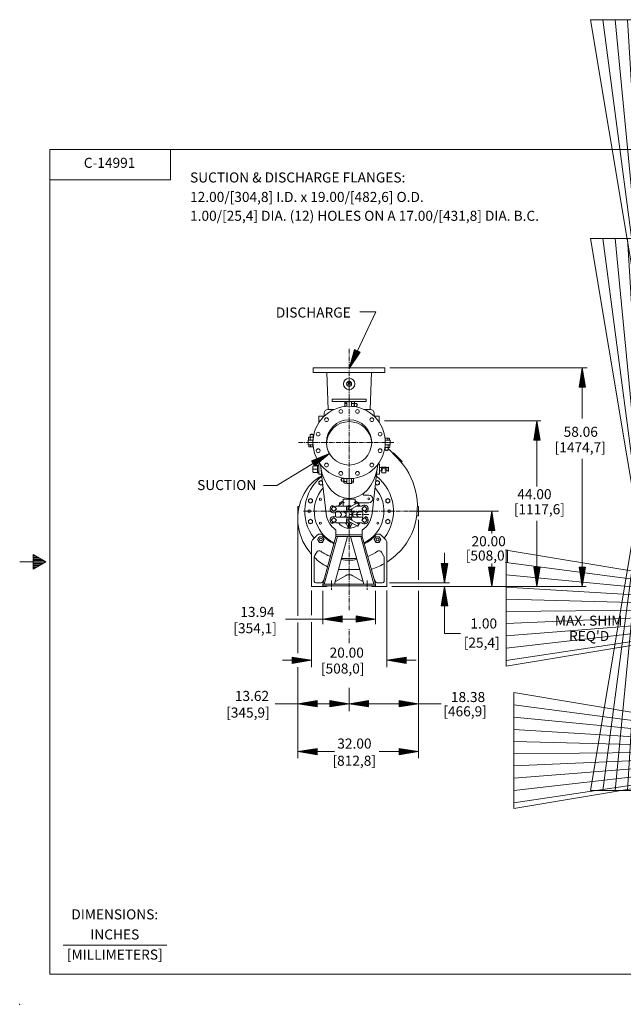
# Model space of a CAD drawing. Extents: x 519 to 884, y -957 to -696.
# Drawn here: x 519 to 679, y -957 to -696 of the extents above; entities that cross this region are included whole.
import ezdxf
from ezdxf.enums import TextEntityAlignment as Align

# ---------------------------------------------------------------- set-up
doc = ezdxf.new("R2010")
doc.units = 0
doc.header["$MEASUREMENT"] = 0
for name, pattern in [('CENTER', [2, 1.25, -0.25, 0.25, -0.25]), ('DASHED', [0.75, 0.5, -0.25]), ('HIDDEN', [0.375, 0.25, -0.125])]:
    doc.linetypes.add(name, pattern=pattern)
for name, color, linetype in [('-1', 7, 'Continuous'), ('-10', 7, 'Continuous'), ('1', 7, 'Continuous'), ('10', 7, 'Continuous'), ('20', 7, 'Continuous'), ('3', 7, 'Continuous')]:
    doc.layers.add(name, color=color, linetype=linetype)
doc.styles.add('ROMANS', font='ROMANS')

# ---------------------------------------------------------------- blocks, each defined once
blk = doc.blocks.new('A1')
at = {"layer": '10', "color": 1, "linetype": 'Continuous', "lineweight": 0}
for p, q in [((-5.13, 0.855), (0, 0)), ((-5.13, 0.855), (-5.13, -0.855)), ((0, 0), (-5.13, -0.855))]:
    blk.add_line(p, q, dxfattribs=at)
at = {"layer": '20', "color": 1, "linetype": 'Continuous', "lineweight": 0}
for p in [(-5.13, 0.672), (-5.13, 0.491), (-5.13, 0.31), (-5.13, 0.131), (-5.13, -0.048), (-5.13, -0.227), (-5.13, -0.407), (-5.13, -0.588), (-5.13, -0.77)]:
    blk.add_line(p, (0, 0), dxfattribs=at)
blk = doc.blocks.new('H')
at = {"layer": '1', "color": 2, "linetype": 'Continuous', "lineweight": 0}
for p, q in [((-0.32, 0.55), (-0.63, 0)), ((0.31, 0.55), (-0.32, 0.55)), ((0.63, 0), (0.31, 0.55)), ((-0.63, 0), (-0.32, -0.55)), ((-0.32, -0.55), (0.31, -0.55)), ((0.3, -0.55), (0.32, -0.55)), ((0.31, -0.55), (0.63, 0))]:
    blk.add_line(p, q, dxfattribs=at)
blk.add_circle((0, 0), 0.547, dxfattribs=at)
blk = doc.blocks.new('P1')
at = {"layer": '1', "color": 1, "linetype": 'Continuous', "lineweight": 0}
for p, q in [((-0.63, 0), (-0.64, 0.23)), ((-0.64, 0.23), (0.64, 0.23)), ((-0.55, 0.88), (-0.47, 0.97)), ((-0.55, 0.3), (-0.55, 0.88)), ((-0.47, 0.97), (0.47, 0.97)), ((0, 0.23), (0, 0.87)), ((0.55, 0.88), (0.47, 0.97)), ((0.55, 0.3), (0.55, 0.88)), ((0.63, 0), (0.64, 0.23))]:
    blk.add_line(p, q, dxfattribs=at)
at = {"layer": '1', "color": 1, "linetype": 'HIDDEN', "lineweight": 0}
for p, q in [((-0.53, 0), (-0.53, 0.23)), ((0.53, 0), (0.53, 0.23))]:
    blk.add_line(p, q, dxfattribs=at)
at = {"layer": '1', "color": 1, "linetype": 'Continuous', "lineweight": 0}
for centre, radius, start, end in [((-0.62, 0.3), 0.0711, 270, 0), ((-0.41, 0.82), 0.148, 90, 180), ((-0.09, 0.87), 0.0947, 0, 90), ((0.09, 0.87), 0.0947, 90, 180), ((0.41, 0.82), 0.148, 0, 90), ((0.63, 0.3), 0.0711, 180, 270)]:
    blk.add_arc(centre, radius, start, end, dxfattribs=at)

msp = doc.modelspace()

# ---------------------------------------------------------------- linework, layer by layer
at = {"layer": '-1', "color": 1, "linetype": 'Continuous', "lineweight": 0}
msp.add_line((530.84, -941.21), (558.33, -941.21), dxfattribs=at)
at = {"layer": '-10', "color": 1, "linetype": 'Continuous', "lineweight": 0}
for p, q in [((527.34, -948.89), (527.34, -730.23)), ((527.34, -730.23), (874, -730.23)), ((559.34, -738.23), (559.34, -730.23)), ((527.34, -738.23), (559.34, -738.23)), ((522.94, -837.64), (522.94, -841.48)), ((526.27, -839.56), (522.94, -837.64)), ((523.5, -837.96), (522.94, -837.96)), ((526.27, -839.56), (519.34, -839.56)), ((524.05, -838.28), (522.94, -838.28)), ((524.61, -838.6), (522.94, -838.6)), ((525.16, -838.92), (522.94, -838.92)), ((525.71, -839.24), (522.94, -839.24)), ((522.94, -841.48), (526.27, -839.56)), ((525.71, -839.88), (522.94, -839.88)), ((525.16, -840.2), (522.94, -840.2)), ((524.61, -840.52), (522.94, -840.52)), ((524.05, -840.84), (522.94, -840.84)), ((523.5, -841.16), (522.94, -841.16)), ((527.34, -948.89), (874, -948.89))]:
    msp.add_line(p, q, dxfattribs=at)
msp.add_point((519.34, -956.89), dxfattribs=at)
at = {"layer": '1', "color": 2, "linetype": 'Continuous', "lineweight": 0}
for p, q in [((597.23, -788.13), (616.23, -788.13)), ((597.23, -789.38), (597.23, -788.13)), ((616.23, -789.38), (616.23, -788.13)), ((616.23, -789.38), (597.23, -789.38)), ((601.16, -799.13), (600.78, -789.38)), ((612.3, -799.13), (612.69, -789.38)), ((605.59, -797.31), (605.66, -797.18)), ((605.59, -797.31), (605.59, -798.35)), ((605.66, -797.18), (606.11, -797.18)), ((605.67, -797.6), (606.11, -797.6)), ((605.67, -798.29), (606.11, -798.29)), ((606.11, -797.18), (606.11, -797.94)), ((606.11, -797.94), (606.11, -798.3)), ((608.78, -797.57), (608.11, -797.57)), ((608.78, -798.32), (608.11, -798.32)), ((608.78, -797.57), (608.78, -798.32)), ((598.73, -802.13), (598.73, -800.94)), ((598.73, -800.94), (600.11, -800.94)), ((613.36, -800.94), (614.73, -800.94)), ((614.73, -800.94), (614.73, -802.13)), ((596.42, -805.83), (596.42, -806.5)), ((596.42, -805.83), (597.17, -805.83)), ((597.17, -805.83), (597.17, -806.5)), ((617.3, -806.74), (616.26, -806.74)), ((616.33, -806.82), (616.33, -807.25)), ((617.01, -806.82), (617.01, -807.25)), ((617.3, -806.74), (617.43, -806.81)), ((617.43, -806.81), (617.43, -807.25)), ((596.04, -808.95), (596.04, -808.5)), ((596.04, -808.5), (596.8, -808.5)), ((596.16, -809.02), (596.04, -808.95)), ((596.16, -809.02), (597.21, -809.02)), ((596.45, -808.94), (596.45, -808.5)), ((596.8, -808.5), (597.16, -808.5)), ((597.14, -808.94), (597.14, -808.5)), ((616.3, -809.93), (616.3, -809.25)), ((616.67, -807.25), (616.31, -807.25)), ((617.43, -807.25), (616.67, -807.25)), ((617.05, -809.93), (617.05, -809.25)), ((617.05, -809.93), (616.3, -809.93)), ((599.22, -817.98), (598.67, -818.3)), ((598.67, -818.3), (598.67, -818.93)), ((598.67, -818.93), (599.22, -819.25)), ((599.21, -819.24), (599.22, -819.25)), ((599.66, -818.24), (599.22, -817.98)), ((599.22, -819.25), (599.74, -818.95)), ((604.68, -818.19), (604.68, -817.44)), ((604.68, -817.44), (605.36, -817.44)), ((604.68, -818.19), (605.36, -818.19)), ((607.36, -817.82), (607.36, -817.45)), ((607.79, -817.47), (607.36, -817.47)), ((607.36, -818.57), (607.36, -817.82)), ((607.79, -818.16), (607.36, -818.16)), ((607.8, -818.57), (607.36, -818.57)), ((607.87, -818.45), (607.8, -818.57)), ((607.87, -818.45), (607.87, -817.41)), ((613.72, -818.95), (614.24, -819.25)), ((614.24, -817.98), (613.81, -818.24)), ((614.23, -819.24), (614.25, -819.25)), ((614.79, -818.3), (614.24, -817.98)), ((614.24, -819.25), (614.79, -818.93)), ((614.79, -818.93), (614.79, -818.3))]:
    msp.add_line(p, q, dxfattribs=at)
at = {"layer": '1', "color": 1, "linetype": 'Continuous', "lineweight": 0}
for p, q in [((606.98, -792.13), (606.48, -792.13)), ((606.48, -792.13), (606.48, -792.63)), ((606.48, -792.63), (606.98, -792.63)), ((606.98, -792.63), (606.98, -792.13)), ((606.73, -796.46), (602.23, -796.46)), ((602.23, -797.08), (602.23, -796.46)), ((606.11, -797.08), (602.23, -797.08)), ((606.73, -796.46), (611.23, -796.46)), ((607.36, -797.08), (611.23, -797.08)), ((607.36, -797.22), (607.41, -797.13)), ((607.36, -797.22), (607.36, -798.3)), ((607.45, -797.07), (608.02, -797.07)), ((607.45, -797.55), (608.02, -797.55)), ((607.45, -798.33), (608.02, -798.33)), ((608.11, -797.22), (608.06, -797.13)), ((608.11, -797.22), (608.11, -798.38)), ((611.23, -797.08), (611.23, -796.46)), ((595.93, -807.16), (595.93, -806.59)), ((596.07, -806.5), (595.99, -806.55)), ((596.07, -806.5), (597.24, -806.5)), ((596.4, -807.16), (596.4, -806.59)), ((597.19, -807.16), (597.19, -806.59)), ((596.07, -807.25), (595.99, -807.2)), ((596.07, -807.25), (597.16, -807.25)), ((617.4, -809.25), (616.23, -809.25)), ((616.28, -808.59), (616.28, -809.16)), ((617.4, -808.5), (616.31, -808.5)), ((617.06, -808.59), (617.06, -809.16)), ((617.4, -808.5), (617.48, -808.55)), ((617.4, -809.25), (617.48, -809.2)), ((617.54, -808.59), (617.54, -809.16)), ((605.36, -818.54), (605.36, -817.37)), ((605.36, -818.54), (605.41, -818.62)), ((606.02, -817.42), (605.45, -817.42)), ((606.02, -818.21), (605.45, -818.21)), ((606.02, -818.68), (605.45, -818.68)), ((606.11, -818.54), (606.06, -818.63)), ((606.11, -818.54), (606.11, -817.45)), ((606.58, -825.27), (608.96, -823.89)), ((606.89, -825.81), (609.27, -824.43)), ((608.96, -823.89), (609.27, -824.43)), ((608.96, -823.89), (609.03, -823.9)), ((609.03, -823.9), (609.3, -824.37)), ((609.27, -824.43), (609.3, -824.37)), ((606.58, -828.75), (608.96, -830.12)), ((606.89, -828.21), (609.27, -829.58)), ((608.96, -830.12), (609.27, -829.58)), ((608.96, -830.12), (609.03, -830.12)), ((609.03, -830.12), (609.3, -829.65)), ((609.27, -829.58), (609.3, -829.65)), ((599.65, -832.89), (598.79, -832.89)), ((600.09, -833.64), (599.65, -832.89)), ((603.23, -832.88), (599.76, -845.5)), ((603.62, -832.88), (600.15, -845.5)), ((606.34, -832.88), (602.88, -845.5)), ((603.23, -832.38), (610.23, -832.38)), ((603.23, -832.88), (603.23, -832.38)), ((603.23, -832.88), (610.23, -832.88)), ((607.12, -832.88), (610.59, -845.5)), ((609.84, -832.88), (613.31, -845.5)), ((610.23, -832.38), (610.23, -832.88)), ((610.23, -832.88), (613.7, -845.5)), ((613.81, -832.89), (613.38, -833.64)), ((614.68, -832.89), (613.81, -832.89)), ((615.11, -833.64), (614.68, -832.89)), ((598.35, -833.64), (598.79, -834.39)), ((598.79, -834.39), (599.65, -834.39)), ((599.65, -834.39), (600.09, -833.64)), ((600.08, -833.66), (600.09, -833.64)), ((613.38, -833.64), (613.81, -834.39)), ((613.81, -834.39), (614.68, -834.39)), ((614.68, -834.39), (615.11, -833.64)), ((615.1, -833.66), (615.11, -833.64)), ((604.76, -838.63), (608.7, -838.63)), ((615.98, -839.63), (615.98, -838.33)), ((599.76, -845.5), (613.7, -845.5)), ((599.76, -845.88), (599.76, -845.5)), ((599.76, -845.88), (613.7, -845.88)), ((613.7, -845.88), (613.7, -845.5))]:
    msp.add_line(p, q, dxfattribs=at)
at = {"layer": '1', "color": 3, "linetype": 'Continuous', "lineweight": 0}
for p, q in [((606.11, -797), (606.11, -798.3)), ((606.73, -797), (606.73, -798.28)), ((607.36, -797), (607.36, -798.3)), ((595.85, -807.25), (597.16, -807.25)), ((595.85, -807.88), (597.14, -807.88)), ((595.85, -808.5), (597.16, -808.5)), ((617.61, -807.25), (616.31, -807.25)), ((617.61, -808.5), (616.31, -808.5)), ((617.61, -807.88), (616.33, -807.88)), ((615.33, -814.55), (614.81, -814.55)), ((615.33, -814.55), (615.4, -814.48)), ((615.33, -815.39), (615.33, -814.55)), ((615.4, -815.42), (615.4, -814.48)), ((616.45, -814.48), (615.4, -814.48)), ((615.4, -814.56), (615.4, -815.38)), ((615.68, -814.61), (615.78, -814.61)), ((616.07, -814.61), (616.17, -814.61)), ((616.45, -815.42), (616.45, -814.48)), ((616.52, -814.55), (616.45, -814.48)), ((616.45, -814.56), (616.45, -815.38)), ((616.52, -814.55), (617.06, -814.55)), ((616.52, -815.39), (616.52, -814.55)), ((617.06, -815.47), (617.06, -814.47)), ((617.06, -814.47), (617.18, -814.47)), ((617.18, -815.47), (617.18, -814.47)), ((614.81, -815.39), (615.3, -815.39)), ((615.43, -814.75), (615.65, -814.75)), ((615.43, -815.19), (615.65, -815.19)), ((615.43, -815.98), (615.43, -815.51)), ((615.43, -815.98), (616.43, -815.98)), ((615.82, -814.75), (616.03, -814.75)), ((616.2, -814.75), (616.42, -814.75)), ((616.2, -815.19), (616.42, -815.19)), ((616.43, -815.98), (616.43, -815.51)), ((616.55, -815.39), (617.06, -815.39)), ((617.06, -815.47), (617.18, -815.47)), ((606.11, -818.76), (606.11, -817.45)), ((606.73, -818.76), (606.73, -817.47)), ((607.36, -818.76), (607.36, -817.45)), ((606.73, -824.79), (603.24, -824.79)), ((606.73, -824.79), (607.41, -824.79)), ((606.73, -824.79), (607.4, -824.79)), ((608.64, -824.79), (610.12, -824.79)), ((606.73, -826.29), (603.34, -826.29)), ((606.73, -826.29), (610.23, -826.29)), ((606.73, -829.23), (603.24, -829.23)), ((606.73, -827.73), (603.34, -827.73)), ((606.73, -827.73), (610.23, -827.73)), ((606.73, -829.23), (607.43, -829.23)), ((608.66, -829.23), (610.12, -829.23))]:
    msp.add_line(p, q, dxfattribs=at)
at = {"layer": '1', "color": 245, "linetype": 'Continuous', "lineweight": 0}
for p, q in [((600.11, -800.94), (600.11, -800.13)), ((602.8, -799.13), (601.11, -799.13)), ((612.36, -799.13), (610.66, -799.13)), ((613.36, -800.94), (613.36, -800.13)), ((598.66, -813.78), (598.66, -816.16)), ((599.13, -813.66), (598.78, -813.66)), ((599.14, -813.74), (599.23, -814.57)), ((614.33, -813.74), (614.23, -814.57)), ((614.34, -813.66), (614.69, -813.66)), ((614.81, -813.78), (614.81, -816.16)), ((599.43, -816.28), (598.78, -816.28)), ((599.43, -816.28), (600.65, -826.84)), ((606.73, -826.13), (606.73, -814.97)), ((614.03, -816.31), (612.81, -826.84)), ((613.85, -816.28), (614.69, -816.28)), ((611.98, -821.88), (610.66, -821.88)), ((611.98, -823.88), (609.64, -823.88)), ((603.23, -832.38), (603.23, -831.15)), ((603.23, -832.38), (610.23, -832.38)), ((610.23, -832.38), (610.23, -831.15))]:
    msp.add_line(p, q, dxfattribs=at)
at = {"layer": '1', "color": 215, "linetype": 'Continuous', "lineweight": 0}
for p, q in [((598.73, -802.13), (598.73, -802.58)), ((599.05, -802.13), (598.73, -802.13)), ((614.73, -802.13), (614.41, -802.13)), ((614.73, -802.58), (614.73, -802.13)), ((617.05, -809.51), (619.5, -811.98)), ((618.34, -810.81), (618.49, -810.66)), ((618.49, -810.66), (620.79, -812.96)), ((620.58, -813.17), (620.79, -812.96)), ((593.11, -826.13), (593.11, -824.88)), ((593.11, -824.88), (593.49, -824.88)), ((625.11, -824.88), (624.83, -824.88)), ((625.11, -824.88), (625.11, -827.38)), ((593.11, -826.13), (593.11, -827.38)), ((593.11, -827.38), (593.13, -827.38)), ((593.13, -827.33), (593.13, -827.38)), ((625.11, -827.38), (624.66, -827.38))]:
    msp.add_line(p, q, dxfattribs=at)
at = {"layer": '1', "color": 245, "linetype": 'DASHED', "lineweight": 0}
for p, q in [((599.44, -816.31), (599.23, -814.57)), ((614.03, -816.31), (614.23, -814.57))]:
    msp.add_line(p, q, dxfattribs=at)
at = {"layer": '1', "color": 115, "linetype": 'Continuous', "lineweight": 0}
for p, q in [((598.26, -832.48), (597.03, -833.71)), ((615.21, -832.48), (616.44, -833.71)), ((596.73, -834.42), (596.73, -846.13)), ((616.73, -834.42), (616.73, -846.13)), ((597.48, -838.13), (597.48, -844.75)), ((597.58, -837.95), (598.15, -836.98)), ((615.88, -837.95), (615.32, -836.98)), ((615.98, -838.13), (615.98, -844.75)), ((597.48, -839.63), (597.48, -838.33)), ((603.08, -844.78), (605.73, -843.24)), ((604.05, -841.63), (609.41, -841.63)), ((610.39, -844.78), (607.73, -843.24)), ((599.36, -845.13), (597.86, -845.13)), ((599.69, -844.94), (600.13, -844.17)), ((601.17, -845.88), (600.73, -846.13)), ((612.73, -846.13), (612.3, -845.88)), ((613.78, -844.94), (613.34, -844.17)), ((614.1, -845.13), (615.61, -845.13)), ((600.73, -846.13), (596.73, -846.13)), ((612.73, -846.13), (616.73, -846.13))]:
    msp.add_line(p, q, dxfattribs=at)
at = {"layer": '1', "color": 2, "linetype": 'Continuous', "lineweight": 0}
for centre, radius in [((606.73, -792.38), 1.5), ((606.73, -807.88), 9.59), ((600.72, -801.87), 0.5), ((604.53, -799.67), 0.5), ((608.93, -799.67), 0.5), ((612.74, -801.87), 0.5), ((606.73, -807.88), 6), ((598.52, -805.68), 0.5), ((614.94, -805.68), 0.5), ((598.52, -810.08), 0.5), ((614.94, -810.08), 0.5), ((600.72, -813.89), 0.5), ((612.74, -813.89), 0.5), ((604.53, -816.09), 0.5), ((608.93, -816.09), 0.5)]:
    msp.add_circle(centre, radius, dxfattribs=at)
at = {"layer": '1', "color": 1, "linetype": 'Continuous', "lineweight": 0}
for centre, radius in [((606.73, -792.38), 0.657), ((599.22, -833.64), 0.751), ((614.25, -833.64), 0.751)]:
    msp.add_circle(centre, radius, dxfattribs=at)
at = {"layer": '1', "color": 245, "linetype": 'Continuous', "lineweight": 0}
for centre, radius in [((599.11, -822.97), 0.281), ((611.98, -822.88), 0.266), ((614.35, -822.97), 0.281), ((596.11, -826.13), 0.375), ((617.36, -826.13), 0.375), ((599.11, -829.29), 0.281), ((614.35, -829.29), 0.281)]:
    msp.add_circle(centre, radius, dxfattribs=at)
at = {"layer": '1', "color": 115, "linetype": 'Continuous', "lineweight": 0}
for centre in [(599.22, -833.64), (614.25, -833.64)]:
    msp.add_circle(centre, 0.375, dxfattribs=at)
at = {"layer": '1', "color": 2, "linetype": 'Continuous', "lineweight": 0}
for centre, radius, start, end in [((605.9, -797.39), 0.308, 149.8355, 222.1947), ((606.37, -797.94), 0.783, 153.9092, 206.0908), ((608.32, -797.94), 0.595, 320.9174, 39.0826), ((606.73, -808.38), 6, 2.388, 177.612), ((596.8, -806.29), 0.595, 50.9174, 129.0826), ((616.67, -807.52), 0.783, 63.9093, 116.0907), ((617.22, -807.05), 0.308, 59.8355, 132.1947), ((596.24, -808.71), 0.308, 239.8355, 312.1947), ((596.8, -808.24), 0.783, 243.9093, 296.0908), ((616.67, -809.47), 0.595, 230.9174, 309.0826), ((599.22, -818.62), 0.547, 38.1138, 335.798), ((605.14, -817.82), 0.595, 140.9174, 219.0826), ((607.09, -817.82), 0.783, 333.9092, 26.0908), ((607.57, -818.37), 0.308, 329.8355, 42.1947), ((614.25, -818.62), 0.547, 203.5975, 145.2794)]:
    msp.add_arc(centre, radius, start, end, dxfattribs=at)
at = {"layer": '1', "color": 3, "linetype": 'Continuous', "lineweight": 0}
for centre, radius, start, end in [((606.73, -807.88), 10.88, 86.7069, 93.2931), ((606.73, -807.88), 10.88, 176.7069, 183.2931), ((606.73, -807.88), 10.88, 356.7069, 3.2931), ((615.3, -815.51), 0.125, 0, 90), ((615.64, -815.13), 0.0607, 272.1437, 331.4273), ((616.21, -815.13), 0.0607, 208.5727, 267.8563), ((616.55, -815.51), 0.125, 90, 180), ((606.73, -807.88), 10.88, 266.7069, 273.2931), ((602.68, -825.54), 1, 107.9117, 311.3062), ((606.74, -825.54), 4.47, 167.7633, 175.9587), ((605.09, -825.54), 2, 157.9259, 172.2514), ((606.73, -825.54), 0.75, 54.1073, 5.1702), ((610.78, -825.54), 1, 287.9117, 131.3062), ((602.68, -828.48), 1, 48.6938, 252.0883), ((610.78, -828.48), 1, 228.6938, 72.0883), ((608.37, -825.54), 2, 337.9259, 352.2514), ((606.72, -825.54), 4.47, 347.7633, 355.9587), ((606.72, -828.48), 4.47, 4.0413, 12.2367), ((606.74, -828.48), 4.47, 184.0413, 192.2367), ((605.09, -828.48), 2, 187.7486, 202.0741), ((606.73, -828.48), 0.75, 354.8298, 305.8927), ((608.37, -828.48), 2, 7.7486, 22.0741)]:
    msp.add_arc(centre, radius, start, end, dxfattribs=at)
at = {"layer": '1', "color": 1, "linetype": 'Continuous', "lineweight": 0}
for centre, radius, start, end in [((607.71, -797.31), 0.352, 137.8064, 222.1936), ((608.25, -797.94), 0.896, 153.9092, 206.0908), ((607.76, -797.31), 0.352, 317.8064, 42.1936), ((607.21, -797.94), 0.896, 333.9092, 26.0908), ((596.16, -806.86), 0.352, 47.8064, 132.1936), ((596.8, -807.4), 0.896, 63.9093, 116.0907), ((596.16, -806.9), 0.352, 227.8064, 312.1936), ((596.8, -806.36), 0.896, 243.9093, 296.0908), ((616.67, -809.4), 0.896, 63.9093, 116.0907), ((616.67, -808.36), 0.896, 243.9092, 296.0908), ((617.3, -808.86), 0.352, 47.8064, 132.1936), ((617.3, -808.9), 0.352, 227.8064, 312.1936), ((606.25, -817.82), 0.896, 153.9092, 206.0908), ((605.71, -818.45), 0.352, 137.8064, 222.1936), ((605.21, -817.82), 0.896, 333.9092, 26.0908), ((605.76, -818.45), 0.352, 317.8064, 42.1936), ((606.73, -825.54), 0.31, 118.9919, 299.9999), ((606.73, -828.48), 0.31, 60.0001, 241.0081)]:
    msp.add_arc(centre, radius, start, end, dxfattribs=at)
at = {"layer": '1', "color": 245, "linetype": 'Continuous', "lineweight": 0}
for centre, radius, start, end in [((601.11, -800.13), 1, 90, 180), ((612.36, -800.13), 1, 360, 90), ((598.78, -813.78), 0.12, 90, 180), ((614.69, -813.78), 0.12, 360, 90), ((606.73, -826.13), 11.75, 127.9918, 217.6656), ((598.78, -816.16), 0.12, 180, 270), ((606.73, -826.13), 11.75, 322.3344, 52.0082), ((614.69, -816.16), 0.12, 270, 360), ((606.73, -826.13), 9.25, 138.0261, 244.6776), ((610.66, -821.61), 0.266, 134.9664, 270), ((606.73, -826.13), 9.25, 295.3324, 41.9739), ((611.98, -822.88), 1, 270, 90), ((603.82, -824.26), 0.38, 316.6348, 34.0961), ((606.73, -827.01), 3.94, 114.3928, 131.233), ((606.73, -827.01), 3.94, 48.767, 65.5992), ((609.64, -824.26), 0.38, 90, 186.6188), ((609.64, -824.26), 0.38, 201.1295, 223.3649), ((606.73, -826.13), 6.12, 186.689, 235.1175), ((606.73, -826.13), 6.12, 304.8825, 353.4792)]:
    msp.add_arc(centre, radius, start, end, dxfattribs=at)
at = {"layer": '1', "color": 215, "linetype": 'Continuous', "lineweight": 0}
for centre, radius, start, end in [((606.49, -824.91), 18.34, 341.5052, 44.7933), ((604.94, -826.79), 11.46, 118.4644, 152.1136), ((606.73, -826.13), 11.75, 127.9918, 217.6656), ((606.73, -826.13), 11.75, 322.3344, 52.0082), ((606.99, -828.1), 13.88, 151.2917, 218.4839), ((607.46, -824.88), 17.42, 302.1717, 340.4005), ((607.35, -828.5), 13.93, 216.2697, 220.2984), ((607.35, -828.5), 13.93, 224.8602, 242.9813), ((607.46, -824.88), 17.42, 287.1764, 299.2578)]:
    msp.add_arc(centre, radius, start, end, dxfattribs=at)
at = {"layer": '1', "color": 115, "linetype": 'Continuous', "lineweight": 0}
for centre, radius, start, end in [((598.96, -833.19), 1, 42.2706, 135), ((606.73, -826.13), 9.5, 222.2706, 245.0227), ((606.73, -826.13), 9.5, 294.9773, 317.7294), ((614.5, -833.19), 1, 45, 137.7294), ((597.73, -834.42), 1, 135, 180), ((615.73, -834.42), 1, 0, 45), ((598.23, -838.33), 0.75, 150, 180), ((598.79, -837.36), 0.75, 54.7392, 150), ((606.73, -826.13), 13, 234.7392, 247.6266), ((606.73, -826.13), 13, 292.6684, 305.2608), ((614.67, -837.36), 0.75, 30, 125.2608), ((615.23, -838.33), 0.75, 360, 29.9999), ((606.73, -826.13), 13, 260.8785, 279.1215), ((604.05, -840.88), 0.75, 261.5332, 270), ((606.73, -844.97), 2, 60, 120), ((609.41, -840.88), 0.75, 270, 278.4668), ((597.86, -844.75), 0.375, 180, 270), ((599.36, -844.75), 0.375, 270, 330), ((614.1, -844.75), 0.375, 210, 270), ((615.61, -844.75), 0.375, 270, 360)]:
    msp.add_arc(centre, radius, start, end, dxfattribs=at)
at = {"layer": '1', "color": 245, "linetype": 'Continuous', "lineweight": 0}
msp.add_ellipse((606.73, -812.54), major_axis=(0, 10.19), ratio=0.750704, start_param=1.771827, end_param=4.511368, dxfattribs=at)
at = {"layer": '1', "color": 3, "linetype": 'Continuous', "lineweight": 0}
for centre, major_axis, start_param, end_param in [((615.73, -814.53), (0, 0.504), 1.476217, 2.026168), ((615.34, -814.53), (0, 0.504), 4.257018, 4.806969), ((616.12, -814.53), (0, 0.504), 1.476217, 2.026168), ((615.73, -814.53), (0, 0.504), 4.257018, 4.806969), ((616.51, -814.53), (0, 0.504), 1.476217, 2.026168), ((616.12, -814.53), (0, 0.504), 4.257018, 4.806969), ((615.73, -814.97), (0, -0.504), 4.257019, 5.167758), ((615.53, -815.32), (0, -0.198), 3.975967, 4.712389), ((616.12, -814.97), (0, -0.504), 1.115427, 2.026166), ((616.32, -815.32), (0, -0.198), 1.570796, 2.307218)]:
    msp.add_ellipse(centre, major_axis=major_axis, ratio=0.666667, start_param=start_param, end_param=end_param, dxfattribs=at)
at = {"layer": '10', "color": 3, "linetype": 'Continuous', "lineweight": 0}
for p, q in [((613.78, -773.27), (606.72, -788.25)), ((609.6, -773.27), (613.78, -773.27)), ((617.57, -788.13), (669.91, -788.13)), ((668.58, -801.58), (668.58, -788.13)), ((616.13, -802.13), (657.56, -802.13)), ((656.56, -819.57), (656.56, -802.13)), ((601.54, -810.82), (587.51, -819.27)), ((668.58, -846.13), (668.58, -812.24)), ((587.51, -819.27), (584, -819.27)), ((593.11, -827.13), (593.11, -853.92)), ((644.55, -832.02), (644.55, -826.13)), ((593.11, -828.13), (593.11, -853.83)), ((625.11, -828.38), (625.11, -844.35)), ((625.11, -829.38), (625.11, -844.35)), ((656.56, -846.13), (656.56, -828.67)), ((632.04, -837.13), (632.04, -845.13)), ((644.55, -846.13), (644.55, -840.02)), ((617.48, -845.13), (633.38, -845.13)), ((596.73, -847.13), (596.73, -853.69)), ((599.76, -847.21), (599.76, -856.05)), ((613.7, -847.21), (613.7, -856.05)), ((616.73, -847.13), (616.73, -856.25)), ((618.07, -846.13), (633.38, -846.13)), ((623.73, -846.13), (645.55, -846.13)), ((624.73, -846.13), (657.56, -846.13)), ((624.73, -846.13), (669.58, -846.13)), ((625.11, -847.23), (625.11, -891.59)), ((625.11, -847.4), (625.11, -872.18)), ((613.7, -854.72), (589.84, -854.72)), ((593.11, -855.61), (593.11, -863.81)), ((593.11, -855.84), (593.11, -863.81)), ((596.73, -855.57), (596.73, -867.51)), ((616.73, -856.25), (616.73, -867.51)), ((596.73, -865.66), (589.03, -865.66)), ((624.47, -865.66), (616.73, -865.66)), ((593.11, -867.51), (593.11, -872.18)), ((593.11, -867.6), (593.11, -891.59)), ((606.73, -872.93), (606.73, -879.18)), ((593.11, -877.18), (587.11, -877.18)), ((606.73, -877.18), (593.11, -877.18)), ((606.73, -877.18), (625.11, -877.18)), ((631.11, -877.18), (625.11, -877.18)), ((593.11, -889.87), (602.86, -889.87)), ((614.67, -889.87), (625.11, -889.87))]:
    msp.add_line(p, q, dxfattribs=at)
at = {"layer": '10', "color": 3, "linetype": 'CENTER', "lineweight": 0}
for p, q in [((606.73, -783.1), (606.73, -852.5)), ((618.56, -807.88), (593.28, -807.88)), ((646.36, -826.13), (594.41, -826.13)), ((611.92, -827.01), (606.73, -827.01)), ((646.17, -826.13), (622.53, -826.13)), ((602.04, -844.5), (602.04, -847.02)), ((611.51, -844.5), (611.51, -847.02)), ((606.73, -861.09), (606.73, -857.44))]:
    msp.add_line(p, q, dxfattribs=at)
at = {"layer": '10', "color": 3, "linetype": 'Continuous', "lineweight": 0}
msp.add_lwpolyline([(632.04, -846.13), (632.04, -858.58), (636.25, -858.58)], dxfattribs=at)
at = {"layer": '3', "color": 2, "linetype": 'Continuous', "lineweight": 0}
for p, q in [((602.67, -824.83), (601.97, -825.54)), ((603.38, -825.54), (602.67, -824.83)), ((605.11, -824.66), (605.11, -823.07)), ((608.23, -822.94), (605.23, -822.94)), ((605.23, -824.79), (606.42, -824.79)), ((607.05, -824.79), (607.41, -824.79)), ((608.36, -824.24), (608.36, -823.07)), ((610.79, -824.83), (610.09, -825.54)), ((611.5, -825.54), (610.79, -824.83)), ((601.97, -825.54), (602.67, -826.25)), ((602.67, -826.25), (603.38, -825.54)), ((604.66, -826.77), (604.26, -826.29)), ((604.66, -827.25), (604.26, -827.73)), ((605.78, -826.68), (605.11, -826.29)), ((605.78, -827.34), (605.11, -827.73)), ((605.98, -826.29), (605.98, -827.73)), ((607.48, -827.73), (607.48, -826.29)), ((607.68, -826.68), (608.36, -826.29)), ((607.68, -827.34), (608.36, -827.73)), ((608.81, -826.77), (609.2, -826.29)), ((608.81, -827.25), (609.2, -827.73)), ((610.09, -825.54), (610.79, -826.25)), ((610.79, -826.25), (611.5, -825.54)), ((601.97, -828.48), (602.67, -827.77)), ((602.67, -829.19), (601.97, -828.48)), ((602.67, -827.77), (603.38, -828.48)), ((603.38, -828.48), (602.67, -829.19)), ((606.49, -830.32), (606.05, -829.56)), ((606.54, -829.45), (606.54, -830.42)), ((606.92, -829.45), (606.92, -830.42)), ((606.98, -830.32), (607.42, -829.56)), ((610.09, -828.48), (610.79, -827.77)), ((610.79, -829.19), (610.09, -828.48)), ((610.79, -827.77), (611.5, -828.48)), ((611.5, -828.48), (610.79, -829.19))]:
    msp.add_line(p, q, dxfattribs=at)
for centre in [(605.35, -823.86), (608.11, -823.86)]:
    msp.add_circle(centre, 0.0495, dxfattribs=at)
for centre, radius, start, end in [((606.73, -827.01), 3.62, 117.8181, 142.1708), ((604.98, -823.69), 0.125, 297.8181, 0), ((605.23, -823.07), 0.125, 90, 180), ((605.23, -824.66), 0.125, 180, 270), ((606.42, -824.66), 0.125, 270, 360), ((607.05, -824.66), 0.125, 180, 270), ((608.23, -823.07), 0.125, 0, 90), ((608.48, -823.69), 0.125, 180, 242.1819), ((606.73, -827.01), 3.62, 55.8777, 62.1819), ((606.73, -827.01), 3.62, 37.6491, 45.4199), ((606.73, -827.01), 3.62, 170.523, 189.0706), ((604.36, -827.01), 0.38, 320.5764, 39.4236), ((605.59, -827.01), 0.38, 300, 60), ((606.73, -825.54), 0.375, 87.1253, 334.242), ((607.87, -827.01), 0.38, 120, 240), ((609.1, -827.01), 0.38, 140.5764, 219.4236), ((606.73, -827.01), 3.62, 347.169, 12.9438), ((606.73, -827.01), 3.62, 218.0005, 303.9513), ((606.73, -828.48), 1.25, 216.8699, 231.5081), ((605.72, -829.75), 0.38, 30, 51.5074), ((606.16, -829.45), 0.38, 0, 59.7068), ((606.73, -828.48), 0.375, 25.758, 272.8747), ((607.3, -829.45), 0.38, 120.2932, 180), ((607.75, -829.75), 0.38, 128.4926, 150), ((606.73, -828.48), 1.25, 308.4919, 315.6408), ((606.73, -827.01), 3.62, 314.7961, 322.3761), ((606.32, -830.42), 0.19, 263.1196, 29.9999), ((606.35, -830.42), 0.19, 263.6486, 0), ((607.11, -830.42), 0.19, 180, 276.3514), ((607.14, -830.42), 0.19, 150.0001, 276.8804)]:
    msp.add_arc(centre, radius, start, end, dxfattribs=at)

# ---------------------------------------------------------------- block references
at = {"layer": '1', "color": 1, "linetype": 'Continuous', "lineweight": 0, "xscale": 1.580000745059325, "yscale": 1.580000745059325, "rotation": 90}
msp.add_blockref('P1', (598.66, -814.97), dxfattribs=at)
at = {"layer": '1', "color": 2, "linetype": 'Continuous', "lineweight": 0, "xscale": 0.9999990990353698, "yscale": 0.9999990990353698, "rotation": 329.9999701962986}
for p in [(596.47, -823.38), (617, -823.38), (596.47, -828.88), (617, -828.88)]:
    msp.add_blockref('H', p, dxfattribs=at)
at = {"layer": '10', "color": 1, "linetype": 'Continuous', "lineweight": 0}
for p, xscale, yscale, rotation in [((686.15, -788.13), 18.00003259634548, -18.00003259634548, 270), ((686.15, -846.13), 18.00003259634548, -18.00003259634548, 270), ((606.72, -788.25), 0.9999964624468758, -0.9999964624468758, 244.7755021127913), ((686.15, -807.88), 18.00003259634548, 18.00003259634548, 90), ((601.54, -810.82), 0.999996786864047, 0.999996786864047, 31.04419697530407)]:
    msp.add_blockref('A1', p, dxfattribs=dict(at, xscale=xscale, yscale=yscale, rotation=rotation))
at = {"layer": '10', "color": 1, "linetype": 'Continuous', "lineweight": 0, "rotation": 90}
for p in [(668.58, -788.13), (656.56, -802.13), (644.55, -826.13), (632.04, -846.13)]:
    msp.add_blockref('A1', p, dxfattribs=at)
at = {"layer": '10', "color": 1, "linetype": 'Continuous', "lineweight": 0, "xscale": 18.00003259634548, "yscale": 18.00003259634548}
for p in [(740.74, -851.85), (742.74, -889.59)]:
    msp.add_blockref('A1', p, dxfattribs=at)
at = {"layer": '10', "color": 1, "linetype": 'Continuous', "lineweight": 0, "yscale": -1}
for p, rotation in [((632.04, -845.13), 270), ((644.55, -846.13), 270), ((656.56, -846.13), 270), ((668.58, -846.13), 270), ((599.76, -854.72), 180), ((616.73, -865.66), 180), ((593.11, -877.18), 180), ((606.73, -877.18), 180), ((593.11, -889.87), 180)]:
    msp.add_blockref('A1', p, dxfattribs=dict(at, rotation=rotation))
at = {"layer": '10', "color": 1, "linetype": 'Continuous', "lineweight": 0}
for p in [(613.7, -854.72), (596.73, -865.66), (606.73, -877.18), (625.11, -877.18), (625.11, -889.87)]:
    msp.add_blockref('A1', p, dxfattribs=at)

# ---------------------------------------------------------------- texts
at = {"layer": '-1', "color": 1, "linetype": 'Continuous', "lineweight": 0, "style": 'ROMANS'}
for s, height, p in [('DIMENSIONS:', 2.6667, (544.56, -933.39)), ('INCHES', 2.667, (544.56, -938.72)), ('[MILLIMETERS]', 2.6667, (544.56, -944.06))]:
    msp.add_text(s, height=height, dxfattribs=at).set_placement(p, align=Align.MIDDLE)
at = {"layer": '10', "color": 3, "linetype": 'Continuous', "lineweight": 0, "style": 'ROMANS'}
for s, p in [('C-14991', (536.35, -732.41)), ('DISCHARGE', (587.29, -772.11)), ('SUCTION', (566.41, -817.86)), ('MAX. SHIM', (661.31, -853.83)), ("REQ'D", (665.06, -857.9))]:
    msp.add_text(s, height=2.666, dxfattribs=at).set_placement(p, align=Align.TOP_LEFT)
at = {"layer": '10', "color": 3, "linetype": 'Continuous', "lineweight": 0, "style": 'ROMANS', "width": 1}
msp.add_text('SUCTION & DISCHARGE FLANGES:', height=2.6659, dxfattribs=at).set_placement((564.53, -738.96))
at = {"layer": '10', "color": 3, "linetype": 'Continuous', "lineweight": 0, "style": 'ROMANS', "width": 1.000001}
for s, p in [('12.00/[304,8] I.D. x 19.00/[482,6] O.D.', (564.53, -741.46)), ('1.00/[25,4] DIA. (12) HOLES ON A 17.00/[431,8] DIA. B.C.', (564.53, -746.46))]:
    msp.add_text(s, height=2.6659, dxfattribs=at).set_placement(p, align=Align.TOP_LEFT)
at = {"layer": '10', "color": 3, "linetype": 'Continuous', "lineweight": 0, "style": 'ROMANS'}
for s, p in [('58.06', (663.63, -806.4)), ('[1474,7]', (661.25, -810.54)), ('44.00', (651.34, -822.95)), ('[1117,6]', (650.41, -826.93)), ('20.00', (639.2, -835.43)), ('[508,0]', (637.67, -839.22)), ('13.94', (577.86, -854.17)), ('[354,1]', (576.02, -858.49)), ('1.00', (638.91, -857.24)), ('[25,4]', (637.13, -862.32)), ('20.00', (601.55, -864.97)), ('[508,0]', (599.25, -869.19)), ('13.62', (576.41, -876.45)), ('18.38', (633.73, -876.74)), ('[345,9]', (574.11, -880.86)), ('[466,9]', (631.72, -880.53)), ('32.00', (603.59, -889.08)), ('[812,8]', (602.31, -893.63))]:
    msp.add_text(s, height=2.666, dxfattribs=at).set_placement(p)

doc.saveas('drawing.dxf')
